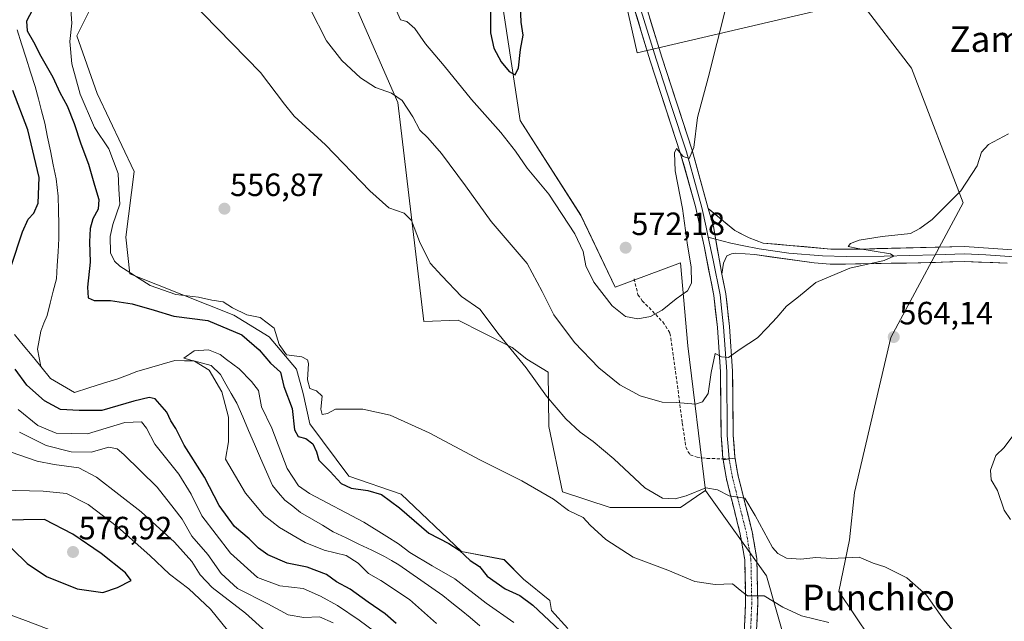
# Model space of a CAD drawing. Units: metres. Extents: x 621416 to 624878, y 4710986 to 4713360.
# Drawn here: x 623080 to 623387, y 4712651 to 4712839 of the extents above; entities that cross this region are included whole.
import ezdxf
from ezdxf.enums import TextEntityAlignment as Align

# ---------------------------------------------------------------- set-up
doc = ezdxf.new("R2010")
doc.units = ezdxf.units.M
doc.header["$MEASUREMENT"] = 0
doc.linetypes.add('TRAZO_Y_PUNTO', pattern=[1, 0.5, -0.25, 0, -0.25])
doc.linetypes.add('TRAZOSX2', pattern=[1.5, 1, -0.5])
for name, color, linetype, lineweight in [('Camino', 19, 'TRAZOSX2', 0), ('Camino Cxs', 19, 'Continuous', 0), ('Camino eje', 19, 'TRAZO_Y_PUNTO', 0), ('Carátula', 7, 'Continuous', 5), ('Corriente natural lineal', 142, 'Continuous', 13), ('Cultivos herbáceos CxS', 92, 'Continuous', 0), ('Cultivos leñosos CxS', 92, 'Continuous', 0), ('Curva de nivel maestra', 36, 'Continuous', 30), ('Curva de nivel normal', 36, 'Continuous', 0), ('Layer 0', 7, 'Continuous', 0), ('Matorral CxS', 135, 'Continuous', 0), ('Punto de cota en terreno', 7, 'Continuous', 0), ('Rótulo de punto de cota en terreno', 19, 'Continuous', 0), ('Senda', 19, 'TRAZOSX2', 0), ('Texto cartográfico', 19, 'Continuous', 0)]:
    doc.layers.add(name, color=color, linetype=linetype, lineweight=lineweight)
doc.styles.add('Arial', font='txt', dxfattribs={"height": 0.2})

# ---------------------------------------------------------------- blocks, each defined once
blk = doc.blocks.new('*U150')
at = {"layer": 'Matorral CxS', "color": 135, "linetype": 'Continuous', "lineweight": 0}
for points in [[(623229.6653, 4712850.1435, 575.3147), (623236.2217, 4712807.2377, 572.7056), (623255.0351, 4712777.7309, 571.7188), (623265.7119, 4712755.3461, 571.0725), (623286.0509, 4712762.9771, 570.2237), (623288.3593, 4712737.1371, 567.2979), (623293.8285, 4712692.1225, 559.434), (623292.7683, 4712691.4051, 559.1445), (623286.0635, 4712686.8687, 557.6354), (623264.1997, 4712686.8687, 556.4667), (623249.3639, 4712691.7505, 555.3254), (623245.0931, 4712711.9973, 558.6765), (623244.8787, 4712728.9641, 561.4397), (623238.2685, 4712733.0343, 560.5647), (623233.6929, 4712736.5953, 560.2224), (623232.4905, 4712737.2093, 560.0554), (623216.8997, 4712745.1713, 558.8219), (623206.2221, 4712744.6623, 557.6437), (623198.0879, 4712812.8339, 564.5696), (623184.9455, 4712842.8687, 567.4461)], [(623104.5303, 4712846.3117, 558.5645), (623098.1463, 4712833.5353, 558.2276), (623104.5299, 4712815.6497, 557.9642), (623116.0215, 4712791.3751, 556.9117), (623113.4679, 4712770.9341, 556.7167), (623114.7133, 4712759.4891, 554.4593), (623147.1031, 4712746.6483, 552.7156), (623158.0563, 4712739.9031, 554.3587), (623166.5419, 4712729.9235, 554.3014), (623168.6199, 4712722.3415, 552.7213), (623170.7407, 4712712.8537, 551.9692), (623182.8465, 4712696.5707, 551.0762), (623199.1173, 4712690.9745, 551.9404), (623217.9299, 4712673.1687, 550.1144), (623231.1499, 4712670.6249, 552.0504), (623237.2507, 4712664.5197, 551.7179), (623245.3865, 4712657.9069, 551.6953), (623245.8943, 4712654.8539, 551.1678), (623250.9795, 4712649.2581, 550.5644)]]:
    blk.add_polyline3d(points, dxfattribs=at)
blk = doc.blocks.new('*U162')
at = {"layer": 'Cultivos herbáceos CxS', "color": 92, "linetype": 'Continuous', "lineweight": 0}
for points in [[(623250.9795, 4712649.2581, 550.5644), (623245.8943, 4712654.8539, 551.1678), (623245.3865, 4712657.9069, 551.6953), (623237.2507, 4712664.5197, 551.7179), (623231.1499, 4712670.6249, 552.0504), (623217.9299, 4712673.1687, 550.1144), (623199.1173, 4712690.9745, 551.9404), (623182.8465, 4712696.5707, 551.0762), (623170.7407, 4712712.8537, 551.9692), (623168.6199, 4712722.3415, 552.7213), (623166.5419, 4712729.9235, 554.3014), (623158.0563, 4712739.9031, 554.3587), (623147.1031, 4712746.6483, 552.7156), (623114.7133, 4712759.4891, 554.4593), (623113.4679, 4712770.9341, 556.7167), (623116.0215, 4712791.3751, 556.9117), (623104.5299, 4712815.6497, 557.9642), (623098.1463, 4712833.5353, 558.2276), (623104.5303, 4712846.3117, 558.5645)], [(623184.9455, 4712842.8687, 567.4461), (623198.0879, 4712812.8339, 564.5696), (623206.2221, 4712744.6623, 557.6437), (623216.8997, 4712745.1713, 558.8219), (623232.4905, 4712737.2093, 560.0554), (623233.6929, 4712736.5953, 560.2224), (623238.2685, 4712733.0343, 560.5647), (623244.8787, 4712728.9641, 561.4397), (623245.0931, 4712711.9973, 558.6765), (623249.3639, 4712691.7505, 555.3254), (623264.1997, 4712686.8687, 556.4667), (623286.0635, 4712686.8687, 557.6354), (623292.7683, 4712691.4051, 559.1445), (623293.8285, 4712692.1225, 559.434), (623312.8477, 4712665.5587, 557.2836), (623319.2925, 4712643.0007, 553.0826)], [(623345.0731, 4712646.2231, 555.1998), (623335.4057, 4712660.7247, 558.3862), (623338.6285, 4712676.8377, 560.2305), (623340.2541, 4712691.5055, 561.8912), (623351.5197, 4712739.6775, 564.1481), (623374.0783, 4712781.5711, 564.6228), (623357.9659, 4712823.4645, 566.8023), (623341.8535, 4712844.4111, 568.1263), (623272.5679, 4712828.2985, 571.2711), (623261.5885, 4712876.9731, 572.1165)]]:
    blk.add_polyline3d(points, dxfattribs=at)
blk = doc.blocks.new('*U196')
at = {"layer": 'Curva de nivel normal', "color": 36, "linetype": 'Continuous', "lineweight": 0}
for points in [[(623190.86, 4712648.26, 555), (623186.1, 4712651.85, 555), (623179.37, 4712656.39, 555), (623174.03, 4712659.25, 555), (623168.62, 4712661.64, 555), (623161.41, 4712662.48, 555), (623154.47, 4712665.05, 555), (623145.98, 4712672.6, 555), (623137.06, 4712684.3, 555), (623133.77, 4712691, 555), (623129.92, 4712697.25, 555), (623122.48, 4712706.57, 555), (623119.91, 4712711.5, 555), (623118.31, 4712713.54, 555), (623113.16, 4712713.24, 555), (623101.51, 4712709.81, 555), (623091.8, 4712709.95, 555), (623086.01, 4712712.36, 555), (623079.97, 4712717.31, 555)], [(623096.34, 4712841.75, 555), (623096.66, 4712837.51, 555), (623095.97, 4712831.77, 555), (623096.68, 4712824.89, 555), (623099.24, 4712815.41, 555), (623103.71, 4712805.07, 555), (623108.1, 4712798.45, 555), (623111.03, 4712790.74, 555), (623111.24, 4712785.83, 555), (623111.53, 4712781.18, 555), (623109.4, 4712774.85, 555), (623108.59, 4712771.11, 555), (623108.7, 4712766.08, 555), (623109.92, 4712763.48, 555), (623111.62, 4712761.96, 555), (623121.04, 4712755.88, 555), (623129.02, 4712753.09, 555), (623136.06, 4712752.24, 555), (623140.24, 4712751.34, 555), (623143.78, 4712750.79, 555), (623146.64, 4712748.98, 555), (623151.14, 4712746.82, 555), (623155.26, 4712745.95, 555), (623159.66, 4712742.68, 555), (623161.17, 4712737.59, 555), (623163.48, 4712734.34, 555), (623168.19, 4712733.67, 555), (623170, 4712732.76, 555), (623170.32, 4712731.69, 555), (623170.03, 4712726.58, 555), (623170.72, 4712723.84, 555), (623172.81, 4712723.15, 555), (623174.5, 4712721.43, 555), (623174.12, 4712717.48, 555), (623174.6, 4712715.76, 555), (623176.23, 4712716.12, 555), (623178.7, 4712717.42, 555), (623187.22, 4712717.48, 555), (623195.74, 4712715.59, 555), (623207.89, 4712710.09, 555), (623223.83, 4712701.59, 555), (623236.67, 4712695.14, 555), (623246.51, 4712689.43, 555), (623251.26, 4712685.94, 555), (623255.81, 4712683.76, 555), (623257.98, 4712681.39, 555), (623262.8, 4712676.94, 555), (623271.39, 4712671.42, 555), (623282.16, 4712667.31, 555), (623290.49, 4712663.83, 555), (623296.82, 4712662.88, 555), (623302.23, 4712663.1, 555), (623305.12, 4712660.73, 555), (623306.9, 4712659.42, 555), (623312.14, 4712659.4, 555), (623317.94, 4712655.84, 555), (623323.74, 4712653.11, 555), (623332.28, 4712651.03, 555)]]:
    blk.add_polyline3d(points, dxfattribs=at)
blk = doc.blocks.new('*U206')
at = {"layer": 'Curva de nivel normal', "color": 36, "linetype": 'Continuous', "lineweight": 0}
for points in [[(623177.94, 4712650.96, 560), (623173.71, 4712652.82, 560), (623168.89, 4712652.61, 560), (623163.92, 4712653.48, 560), (623157.68, 4712656.84, 560), (623148.2, 4712661.62, 560), (623143.11, 4712666.27, 560), (623139, 4712672.2, 560), (623134, 4712677.95, 560), (623130.96, 4712683.21, 560), (623128.46, 4712686.47, 560), (623123.18, 4712693.14, 560), (623112.85, 4712703.36, 560), (623110.74, 4712705.07, 560), (623108.14, 4712705.62, 560), (623102.7, 4712704.09, 560), (623096.44, 4712704.12, 560), (623088.64, 4712706.1, 560), (623080.36, 4712710.29, 560)], [(623133.12, 4712845, 560), (623155.31, 4712822.15, 560), (623162.78, 4712812.29, 560), (623165.85, 4712808.53, 560), (623175.6, 4712799.61, 560), (623189.34, 4712785.35, 560), (623195.35, 4712780.1, 560), (623200.06, 4712778.36, 560), (623202.33, 4712776.08, 560), (623204.8, 4712769.54, 560), (623208.21, 4712762.83, 560), (623211.81, 4712758.89, 560), (623217.92, 4712752.48, 560), (623223.58, 4712748.58, 560), (623229.62, 4712740.53, 560), (623238.06, 4712730.33, 560), (623244.4, 4712721.45, 560), (623250.36, 4712714.38, 560), (623254.86, 4712710.24, 560), (623258.93, 4712707.43, 560), (623265.28, 4712702, 560), (623274.97, 4712692.99, 560), (623280.5, 4712689.8, 560), (623284.43, 4712689.56, 560), (623287.82, 4712690.45, 560), (623293.93, 4712692.93, 560), (623297.61, 4712692.3, 560), (623301.27, 4712690.43, 560), (623306.08, 4712689.71, 560), (623309.29, 4712684.4, 560), (623314.76, 4712674.37, 560), (623316.33, 4712672.49, 560), (623319.02, 4712671.11, 560), (623323.58, 4712670.79, 560), (623328.22, 4712671.25, 560), (623332.98, 4712671.01, 560), (623341.68, 4712671.38, 560), (623346, 4712669.56, 560), (623349.68, 4712668.38, 560), (623356.5, 4712664.96, 560), (623362.62, 4712659.54, 560), (623368.13, 4712651.8, 560), (623376.23, 4712641.98, 560)]]:
    blk.add_polyline3d(points, dxfattribs=at)
blk = doc.blocks.new('*U216')
at = {"layer": 'Curva de nivel normal', "color": 36, "linetype": 'Continuous', "lineweight": 0}
for points in [[(623197.66, 4712841.38, 570), (623198.89, 4712838.52, 570), (623200.88, 4712837.98, 570), (623203.36, 4712835.81, 570), (623206.68, 4712831.03, 570), (623212.52, 4712824.22, 570), (623221.04, 4712813.8, 570), (623230.17, 4712803.53, 570), (623234.73, 4712797.74, 570), (623238.37, 4712792.43, 570), (623245.09, 4712784.3, 570), (623253.2, 4712771.93, 570), (623255.78, 4712766.52, 570), (623256.66, 4712762.02, 570), (623259.13, 4712756.93, 570), (623264.78, 4712749.57, 570), (623269, 4712746.26, 570), (623272.85, 4712745.55, 570), (623276.73, 4712746.27, 570), (623280.42, 4712748.27, 570), (623284.72, 4712751.76, 570), (623288.28, 4712754.25, 570), (623289.46, 4712756.6, 570), (623289.39, 4712761.73, 570), (623288.23, 4712768.41, 570), (623286.67, 4712779.9, 570), (623284.43, 4712791.53, 570), (623284.23, 4712797.16, 570), (623284.83, 4712798.55, 570), (623286.94, 4712795.98, 570), (623288.77, 4712795.45, 570), (623290.25, 4712798.81, 570), (623291.32, 4712808.12, 570), (623294.7, 4712820.51, 570), (623300.11, 4712841.88, 570)], [(623072.06, 4712655.4, 570), (623083.02, 4712651.36, 570), (623095.81, 4712646.48, 570), (623105.33, 4712644.36, 570), (623115.2, 4712643.66, 570), (623126.59, 4712641.96, 570), (623137, 4712640.51, 570), (623144.63, 4712638.29, 570), (623150.06, 4712634.57, 570), (623152.44, 4712633.43, 570), (623154.47, 4712634.03, 570), (623154.98, 4712636.04, 570), (623153.05, 4712639.68, 570), (623146.87, 4712646.5, 570), (623139.82, 4712655.22, 570), (623133, 4712661.56, 570), (623127.04, 4712666.08, 570), (623120.92, 4712671.93, 570), (623110.87, 4712680.88, 570), (623101.76, 4712687.74, 570), (623094.96, 4712691.17, 570), (623087.67, 4712691.98, 570), (623074.91, 4712692.26, 570)]]:
    blk.add_polyline3d(points, dxfattribs=at)
blk = doc.blocks.new('*U218')
at = {"layer": 'Curva de nivel normal', "color": 36, "linetype": 'Continuous', "lineweight": 0}
for points in [[(623170.8, 4712841.97, 565), (623175.94, 4712832.02, 565), (623180.7, 4712825.85, 565), (623186.47, 4712820.46, 565), (623191.16, 4712817.48, 565), (623196.15, 4712815.74, 565), (623199.4, 4712813.4, 565), (623202.72, 4712808.37, 565), (623204.94, 4712804.2, 565), (623207.44, 4712801.82, 565), (623211.69, 4712796.92, 565), (623219.16, 4712786.89, 565), (623227.17, 4712775.85, 565), (623238.36, 4712762.7, 565), (623243, 4712754.02, 565), (623246.7, 4712746.74, 565), (623253.05, 4712738.13, 565), (623260.62, 4712730.32, 565), (623267.23, 4712725, 565), (623273.48, 4712721.62, 565), (623280.38, 4712719.63, 565), (623284.82, 4712719.54, 565), (623290.8, 4712719.02, 565), (623292.97, 4712719.69, 565), (623294.74, 4712722.27, 565), (623295.64, 4712728.82, 565), (623296.92, 4712734.75, 565), (623298.82, 4712733.74, 565), (623301.02, 4712733.53, 565), (623304.61, 4712736.05, 565), (623310.02, 4712739.66, 565), (623313.06, 4712742.76, 565), (623316.11, 4712745.99, 565), (623319.06, 4712749.52, 565), (623322.82, 4712752.35, 565), (623328.15, 4712756.86, 565), (623338.82, 4712761.3, 565), (623349.49, 4712763.68, 565), (623352.44, 4712765.08, 565), (623351.46, 4712765.77, 565), (623341.24, 4712767.4, 565), (623338.25, 4712768, 565), (623339.02, 4712768.94, 565), (623341.72, 4712770.04, 565), (623348.82, 4712771.13, 565), (623357.62, 4712772.07, 565), (623360.6, 4712773.66, 565), (623364.38, 4712776.43, 565), (623373.37, 4712785.32, 565), (623378.37, 4712793.17, 565), (623379.81, 4712797.4, 565), (623381.98, 4712799.73, 565), (623388.19, 4712803.1, 565)], [(623157.04, 4712648.28, 565), (623150.66, 4712654.01, 565), (623140.33, 4712662, 565), (623136.53, 4712665.87, 565), (623134, 4712670.05, 565), (623128.64, 4712676.11, 565), (623118.23, 4712685.51, 565), (623104.33, 4712696.27, 565), (623098.84, 4712699.23, 565), (623091.17, 4712700.2, 565), (623085.84, 4712701.26, 565), (623077.73, 4712704.1, 565)]]:
    blk.add_polyline3d(points, dxfattribs=at)
blk = doc.blocks.new('*U230')
at = {"layer": 'Curva de nivel normal', "color": 36, "linetype": 'Continuous', "lineweight": 0}
blk.add_polyline3d([(623210.14, 4712650.77, 545), (623201.73, 4712658.22, 545), (623192.83, 4712664.19, 545), (623188.96, 4712666.28, 545), (623185.74, 4712669.54, 545), (623182.01, 4712671.89, 545), (623175.21, 4712673.56, 545), (623169.24, 4712675.93, 545), (623161.22, 4712680.58, 545), (623156.45, 4712684.39, 545), (623150.72, 4712691.35, 545), (623144.44, 4712701.85, 545), (623145.36, 4712707.23, 545), (623145.4, 4712714.98, 545), (623143.29, 4712722.82, 545), (623139.4, 4712729.56, 545), (623134.77, 4712732.39, 545), (623131.47, 4712733.33, 545), (623134.72, 4712735.53, 545), (623139.15, 4712735.86, 545), (623142.76, 4712734.44, 545), (623144.77, 4712732.88, 545), (623148.72, 4712730.02, 545), (623152.54, 4712726.03, 545), (623154.7, 4712723.26, 545), (623155.7, 4712718.17, 545), (623158.88, 4712711.51, 545), (623163.67, 4712699.02, 545), (623167.15, 4712693.6, 545), (623170.61, 4712691.16, 545), (623187.52, 4712682.31, 545), (623194.66, 4712677.87, 545), (623198.29, 4712675.56, 545), (623201.85, 4712672.85, 545), (623208.76, 4712668.71, 545), (623215.88, 4712664.64, 545), (623225.62, 4712657.14, 545), (623234.16, 4712651.11, 545)], dxfattribs=at)
blk = doc.blocks.new('*U240')
at = {"layer": 'Curva de nivel maestra', "color": 36, "linetype": 'Continuous', "lineweight": 30}
blk.add_polyline3d([(623226.92, 4712840.93, 575), (623226.97, 4712834.5, 575), (623227.99, 4712829.73, 575), (623230.22, 4712825.46, 575), (623232.72, 4712822.46, 575), (623234.64, 4712821.44, 575), (623235.62, 4712823.6, 575), (623236.32, 4712829.32, 575), (623237.12, 4712833.74, 575), (623236.46, 4712837.78, 575), (623236.33, 4712843.08, 575)], dxfattribs=at)
blk = doc.blocks.new('*U243')
at = {"layer": 'Curva de nivel maestra', "color": 36, "linetype": 'Continuous', "lineweight": 30}
for points in [[(623197.63, 4712650.81, 550), (623194.16, 4712653.75, 550), (623188.86, 4712657.36, 550), (623183.25, 4712661.48, 550), (623179.05, 4712663.76, 550), (623175.94, 4712666.04, 550), (623169.91, 4712668.28, 550), (623163.68, 4712669.49, 550), (623157.68, 4712672.17, 550), (623154.74, 4712674.21, 550), (623151.78, 4712677.13, 550), (623147.25, 4712680.93, 550), (623142.44, 4712687.45, 550), (623137.96, 4712696.3, 550), (623131.61, 4712706.26, 550), (623128.96, 4712711.45, 550), (623127.49, 4712713.85, 550), (623126.2, 4712716.53, 550), (623122.53, 4712720.65, 550), (623120.74, 4712721.02, 550), (623115.89, 4712719.93, 550), (623105.99, 4712717.01, 550), (623098.88, 4712717.03, 550), (623093.12, 4712717.32, 550), (623088.15, 4712719.98, 550), (623082.6, 4712724.94, 550), (623079.04, 4712729.87, 550)], [(623077.8, 4712761.92, 550), (623081.27, 4712772.62, 550), (623083, 4712776.55, 550), (623084.78, 4712778.38, 550), (623086.13, 4712781.5, 550), (623086.47, 4712789.47, 550), (623082.99, 4712804.33, 550), (623078.32, 4712816.58, 550)], [(623084.39, 4712841.62, 550), (623082.57, 4712838.08, 550), (623082.7, 4712835.13, 550), (623084.75, 4712831.75, 550), (623087.02, 4712827.24, 550), (623090.69, 4712820.75, 550), (623092.91, 4712815.91, 550), (623095.13, 4712811.8, 550), (623097.41, 4712806.33, 550), (623099.46, 4712799.95, 550), (623101.82, 4712793.64, 550), (623103.66, 4712787.13, 550), (623105.05, 4712782.66, 550), (623104.83, 4712779.7, 550), (623103.13, 4712776.61, 550), (623102.29, 4712773.62, 550), (623102.1, 4712769.48, 550), (623102.3, 4712763.12, 550), (623101.49, 4712755.38, 550), (623101.74, 4712752.1, 550), (623103.58, 4712751.22, 550), (623108.7, 4712751.23, 550), (623115.42, 4712750.16, 550), (623122.28, 4712748.22, 550), (623128.33, 4712746.4, 550), (623138.92, 4712745.02, 550), (623149.56, 4712740.55, 550), (623154.94, 4712735.85, 550), (623158.44, 4712731.74, 550), (623161.58, 4712728.94, 550), (623162.61, 4712724.44, 550), (623165.23, 4712717.68, 550), (623165.96, 4712711.02, 550), (623167.09, 4712708.97, 550), (623169.42, 4712708.28, 550), (623171.62, 4712706.64, 550), (623172.78, 4712704.14, 550), (623173.52, 4712701.54, 550), (623177.02, 4712698.04, 550), (623180.44, 4712694.28, 550), (623183.53, 4712692.82, 550), (623188.75, 4712692.16, 550), (623193.03, 4712690.87, 550), (623198.66, 4712686.7, 550), (623207.7, 4712678.91, 550), (623213.93, 4712675.61, 550), (623217.23, 4712673.58, 550), (623220.66, 4712670.35, 550), (623223.53, 4712668.54, 550), (623225.86, 4712665.52, 550), (623231.53, 4712661.54, 550), (623236.11, 4712659.47, 550), (623240.1, 4712656.47, 550), (623248.58, 4712648.46, 550)]]:
    blk.add_polyline3d(points, dxfattribs=at)
blk = doc.blocks.new('5PATER')
at = {"layer": 'Carátula', "linetype": 'Continuous', "lineweight": 5}
h = blk.add_hatch(color=250, dxfattribs=at)
edge = h.paths.add_edge_path()
edge.add_ellipse((0, 0.01), major_axis=(-1.33, -1.34), ratio=0.999422, start_angle=0, end_angle=360)

msp = doc.modelspace()

# ---------------------------------------------------------------- linework, layer by layer
at = {"layer": 'Camino', "color": 19, "linetype": 'TRAZOSX2', "lineweight": 0}
for points in [[(623252.11, 4712624.86), (623251.3, 4712626.21), (623252.19, 4712626.74), (623254.71, 4712627.09), (623256.99, 4712626.47), (623265.58, 4712621.92), (623268.71, 4712620.82), (623272.67, 4712620.16), (623280.71, 4712619.51), (623288.11, 4712619.63), (623296.39, 4712620.42), (623300.42, 4712622.68), (623301.86, 4712624.14), (623303.29, 4712627.64), (623304.42, 4712632.45), (623305.91, 4712647.37), (623306.35, 4712657), (623306.07, 4712670.6), (623304.7, 4712678.53), (623300.38, 4712695.77), (623299.33, 4712701.67)], [(623303.06, 4712702.19), (623304.06, 4712696.56), (623308.38, 4712679.31), (623309.83, 4712670.96), (623310.12, 4712656.95), (623309.66, 4712647.1), (623308.14, 4712631.83), (623306.89, 4712626.49), (623305.06, 4712622.03), (623302.8, 4712619.74), (623299.78, 4712617.81), (623297.36, 4712616.73), (623288.32, 4712615.87), (623280.59, 4712615.74)]]:
    msp.add_lwpolyline(points, dxfattribs=at)
at = {"layer": 'Camino Cxs', "color": 19, "linetype": 'Continuous', "lineweight": 0}
msp.add_lwpolyline([(623303.06, 4712702.19), (623301.19, 4712701.95), (623299.33, 4712701.67)], dxfattribs=at)
msp.add_polyline3d([(623305.91, 4712647.37, 553.06), (623306.13, 4712652.19, 553.73), (623306.35, 4712657, 554.51), (623306.26, 4712661.53, 555.12), (623306.16, 4712666.07, 555.79), (623306.07, 4712670.6, 556.58), (623305.39, 4712674.57, 557.12), (623304.7, 4712678.53, 557.6), (623303.62, 4712682.84, 558.41), (623302.54, 4712687.15, 559.3), (623301.46, 4712691.46, 560.11), (623300.38, 4712695.77, 560.71), (623299.85, 4712698.72, 561.16), (623299.33, 4712701.67, 561.58), (623299.33, 4712701.67, 561.58), (623301.19, 4712701.95, 561.61), (623303.06, 4712702.19, 562.03), (623303.56, 4712699.37, 561.73), (623304.06, 4712696.56, 561.23), (623305.14, 4712692.25, 560.25), (623306.22, 4712687.94, 559.44), (623307.3, 4712683.62, 559.2), (623308.38, 4712679.31, 558.75), (623309.11, 4712675.14, 558.11), (623309.83, 4712670.96, 557.1), (623309.93, 4712666.29, 555.85), (623310.02, 4712661.62, 555.02), (623310.12, 4712656.95, 554.34), (623309.89, 4712652.03, 553.64), (623309.66, 4712647.1, 552.97)], dxfattribs=at)
at = {"layer": 'Camino eje', "color": 19, "linetype": 'TRAZO_Y_PUNTO', "lineweight": 0}
msp.add_lwpolyline([(623307.83, 4712647.24), (623308.05, 4712652.05), (623308.28, 4712656.98), (623308, 4712670.78), (623307.27, 4712674.96), (623306.59, 4712678.92), (623302.27, 4712696.17), (623301.74, 4712699.12), (623301.19, 4712701.95)], dxfattribs=at)
at = {"layer": 'Corriente natural lineal', "color": 142, "linetype": 'Continuous', "lineweight": 13}
for points in [[(623079.58, 4712835.45, 548.73), (623080.99, 4712831.04, 548.46), (623082.4, 4712826.64, 548.2), (623083.81, 4712822.23, 548.05), (623085.22, 4712817.82, 547.88), (623086.22, 4712814.01, 547.6), (623087.23, 4712810.19, 547.48), (623088.23, 4712806.38, 547.52), (623089.1, 4712802.06, 547.61), (623089.98, 4712797.75, 547.59), (623090.85, 4712793.43, 547.43), (623091.72, 4712789.11, 547.25), (623092.06, 4712786.39, 547.19), (623092.4, 4712783.67, 547.11), (623092.47, 4712779.29, 547.08), (623092.54, 4712774.91, 547.03), (623092.61, 4712770.53, 546.93), (623092.35, 4712766.34, 546.87), (623092.1, 4712762.15, 546.82), (623091.84, 4712757.96, 546.72), (623090.86, 4712754.18, 546.57), (623089.89, 4712750.4, 546.53), (623088.91, 4712746.62, 546.5), (623087.93, 4712744.17, 546.49), (623086.95, 4712741.72, 546.45), (623086.46, 4712738.94, 546.38), (623085.97, 4712736.15, 546.39), (623086.5, 4712733.44, 546.36), (623087.03, 4712730.72, 546.56)], [(623078.78, 4712740.69, 546.9), (623081.53, 4712737.36, 546.47), (623084.28, 4712734.04, 546.54), (623087.03, 4712730.72, 546.56)], [(623087.03, 4712730.72, 546.56), (623090.01, 4712726.97, 546.75), (623093.72, 4712724.79, 546.56), (623097.42, 4712722.61, 546.54), (623101.94, 4712724.05, 545.65), (623106.46, 4712725.48, 545.44), (623110.98, 4712726.92, 545.65), (623113.93, 4712728.04, 545.41), (623116.88, 4712729.16, 545.17), (623120.82, 4712730.29, 545.14), (623124.76, 4712731.43, 545.13), (623128.7, 4712732.56, 545.05), (623131.68, 4712732.51, 544.98), (623134.65, 4712732.46, 544.82), (623137.34, 4712731.73, 544.77), (623140.02, 4712730.99, 544.69), (623142.89, 4712728.22, 544.67), (623144.58, 4712725.26, 544.66), (623146.26, 4712722.3, 544.59), (623147.95, 4712719.34, 544.52), (623149.81, 4712715.06, 544.3), (623151.66, 4712710.79, 544.01), (623153.52, 4712706.51, 543.94), (623155.37, 4712702.23, 543.7), (623157.23, 4712697.96, 543.53), (623159.08, 4712693.68, 543.5), (623160.99, 4712691.42, 543.39), (623162.9, 4712689.16, 543.45), (623165.37, 4712687.23, 543.61), (623167.83, 4712685.3, 543.54), (623171.22, 4712683.31, 543.21), (623174.62, 4712681.32, 543.24), (623178.01, 4712679.33, 543.08), (623182, 4712677.4, 543.19), (623185.98, 4712675.47, 543.25), (623189.97, 4712673.54, 543.02), (623193.95, 4712671.61, 543.12), (623196.16, 4712670.33, 543.03), (623198.37, 4712669.05, 542.91), (623201.81, 4712666.66, 542.7), (623205.24, 4712664.27, 542.53), (623208.68, 4712661.88, 542.38), (623212.11, 4712659.49, 542.25), (623214.95, 4712657.2, 542.29), (623217.8, 4712654.91, 542.17), (623220.64, 4712652.62, 542.09), (623223.67, 4712650.04, 542.14)]]:
    msp.add_polyline3d(points, dxfattribs=at)
at = {"layer": 'Cultivos herbáceos CxS', "color": 92, "linetype": 'Continuous', "lineweight": 0}
for points in [[(623293.83, 4712692.12, 559.43), (623312.85, 4712665.56, 557.28), (623319.29, 4712643, 553.08), (623319.29, 4712628.5, 551.21), (623338.63, 4712622.05, 552.09), (623353.13, 4712610.78, 552.81), (623369.24, 4712567.27, 551.78), (623383.74, 4712580.16, 557.12), (623377.3, 4712610.77, 556.39), (623362.8, 4712636.56, 557), (623345.07, 4712646.22, 555.2), (623335.41, 4712660.72, 558.39), (623338.63, 4712676.84, 560.23), (623340.25, 4712691.51, 561.89), (623351.52, 4712739.68, 564.15), (623374.08, 4712781.57, 564.62), (623357.97, 4712823.46, 566.8), (623341.85, 4712844.41, 568.13), (623272.57, 4712828.3, 571.27), (623261.59, 4712876.97, 572.12)], [(623104.53, 4712846.31, 558.56), (623098.15, 4712833.54, 558.23), (623104.53, 4712815.65, 557.96), (623116.02, 4712791.38, 556.91), (623113.47, 4712770.93, 556.72), (623114.71, 4712759.49, 554.46), (623147.1, 4712746.65, 552.72), (623158.06, 4712739.9, 554.36), (623166.54, 4712729.92, 554.3), (623168.62, 4712722.34, 552.72), (623170.74, 4712712.85, 551.97), (623182.85, 4712696.57, 551.08), (623199.12, 4712690.97, 551.94), (623217.93, 4712673.17, 550.11), (623231.15, 4712670.62, 552.05), (623237.25, 4712664.52, 551.72), (623245.39, 4712657.91, 551.7), (623245.89, 4712654.85, 551.17), (623250.98, 4712649.26, 550.56)], [(623293.83, 4712692.12, 559.43), (623292.77, 4712691.41, 559.14), (623286.06, 4712686.87, 557.64), (623264.2, 4712686.87, 556.47), (623249.36, 4712691.75, 555.33), (623245.09, 4712712, 558.68), (623244.88, 4712728.96, 561.44), (623238.27, 4712733.03, 560.56), (623233.69, 4712736.6, 560.22), (623232.49, 4712737.21, 560.06), (623216.9, 4712745.17, 558.82), (623206.22, 4712744.66, 557.64), (623198.09, 4712812.83, 564.57), (623184.95, 4712842.87, 567.45)]]:
    msp.add_polyline3d(points, dxfattribs=at)
at = {"layer": 'Cultivos leñosos CxS', "color": 92, "linetype": 'Continuous', "lineweight": 0}
for points in [[(623220.46, 4712972.94, 578.34), (623228.39, 4712915.3, 576.49), (623229.67, 4712850.14, 575.31), (623236.22, 4712807.24, 572.71), (623255.04, 4712777.73, 571.72), (623265.71, 4712755.35, 571.07), (623286.05, 4712762.98, 570.22), (623288.36, 4712737.14, 567.3), (623293.83, 4712692.12, 559.43)], [(623261.59, 4712876.97, 572.12), (623272.57, 4712828.3, 571.27), (623341.85, 4712844.41, 568.13), (623357.97, 4712823.46, 566.8), (623374.08, 4712781.57, 564.62), (623351.52, 4712739.68, 564.15), (623340.25, 4712691.51, 561.89), (623338.63, 4712676.84, 560.23), (623335.41, 4712660.72, 558.39), (623345.07, 4712646.22, 555.2)], [(623293.83, 4712692.12, 559.43), (623312.85, 4712665.56, 557.28), (623319.29, 4712643, 553.08), (623319.29, 4712628.5, 551.21), (623338.63, 4712622.05, 552.09), (623353.13, 4712610.78, 552.81), (623369.24, 4712567.27, 551.78), (623383.74, 4712580.16, 557.12), (623377.3, 4712610.77, 556.39), (623362.8, 4712636.56, 557), (623345.07, 4712646.22, 555.2), (623335.41, 4712660.72, 558.39), (623338.63, 4712676.84, 560.23), (623340.25, 4712691.51, 561.89), (623351.52, 4712739.68, 564.15), (623374.08, 4712781.57, 564.62), (623357.97, 4712823.46, 566.8), (623341.85, 4712844.41, 568.13), (623272.57, 4712828.3, 571.27), (623261.59, 4712876.97, 572.12)], [(623319.29, 4712643, 553.08), (623312.85, 4712665.56, 557.28), (623293.83, 4712692.12, 559.43), (623288.36, 4712737.14, 567.3), (623286.05, 4712762.98, 570.22), (623265.71, 4712755.35, 571.07), (623255.04, 4712777.73, 571.72), (623236.22, 4712807.24, 572.71), (623229.67, 4712850.14, 575.31)]]:
    msp.add_polyline3d(points, dxfattribs=at)
at = {"layer": 'Curva de nivel maestra', "color": 36, "linetype": 'Continuous', "lineweight": 30}
msp.add_polyline3d([(623106.31, 4712660.42, 575), (623110.88, 4712662, 575), (623115.08, 4712664.1, 575), (623113.29, 4712666.57, 575), (623105.77, 4712672.59, 575), (623096.91, 4712678.59, 575), (623088.14, 4712683.15, 575), (623075.07, 4712682.9, 575), (623071.97, 4712681.88, 575), (623073.37, 4712678.47, 575), (623082.76, 4712669.41, 575), (623088.71, 4712665.37, 575), (623098.28, 4712661.6, 575), (623106.31, 4712660.42, 575)], dxfattribs=at)
at = {"layer": 'Curva de nivel normal', "color": 36, "linetype": 'Continuous', "lineweight": 0}
msp.add_polyline3d([(623389.52, 4712709.18, 565), (623386.79, 4712705.48, 565), (623384.22, 4712703.01, 565), (623382.56, 4712698.44, 565), (623382.74, 4712695.42, 565), (623384.74, 4712692.16, 565), (623386.82, 4712686, 565), (623388.82, 4712683.09, 565)], dxfattribs=at)
at = {"layer": 'Layer 0', "linetype": 'Continuous', "lineweight": 0}
for points in [[(623299.27, 4712701.99), (623298.72, 4712709.21), (623298.52, 4712729.08), (623297.55, 4712742.85), (623296.48, 4712752.76), (623293.41, 4712768.16), (623290.75, 4712780.43), (623286.13, 4712796.91), (623276.67, 4712825.79), (623270.49, 4712845.92), (623257.98, 4712896.83), (623243.59, 4712970.85), (623234.34, 4713005.18), (623222.49, 4713040.21), (623218.63, 4713049.88)], [(623219.74, 4713052.31), (623225.52, 4713036.88), (623231.11, 4713022.23), (623236.15, 4713005.7), (623245.43, 4712971.28), (623259.82, 4712897.24), (623272.31, 4712846.42), (623278.47, 4712826.36), (623283.2, 4712811.92), (623287.93, 4712797.46), (623290.24, 4712789.22), (623292.73, 4712780.14), (623294.06, 4712774), (623294.71, 4712770.96)], [(623294.71, 4712779.84), (623289.73, 4712798), (623280.26, 4712826.93), (623274.12, 4712846.92), (623261.66, 4712897.64), (623247.26, 4712971.7), (623237.96, 4713006.22), (623233.59, 4713022.37), (623226.2, 4713041.07), (623222.49, 4713050.35)], [(623294.71, 4712779.84), (623296.3, 4712774.25), (623298.98, 4712759.46)], [(623294.71, 4712779.84), (623296.3, 4712774.25), (623298.98, 4712759.46)], [(623294.71, 4712779.84), (623302.95, 4712772.98), (623307.4, 4712770.68), (623311.86, 4712769.1), (623332.87, 4712767.25), (623342.63, 4712767.25), (623374.48, 4712768.07), (623392.36, 4712766.79), (623426.66, 4712760.95), (623458.42, 4712753.97), (623486.15, 4712747.34)], [(623294.71, 4712770.96), (623296.24, 4712763.81), (623298.39, 4712753.05), (623298.94, 4712747.97), (623299.47, 4712743.02), (623300.45, 4712729.16), (623300.65, 4712709.29), (623300.91, 4712705.84), (623301.19, 4712701.95)], [(623294.71, 4712770.96), (623297.01, 4712770.33)], [(623297.01, 4712770.33), (623301.72, 4712769.04), (623305.29, 4712768.31), (623310.56, 4712767.3), (623319.78, 4712766.01), (623330.28, 4712765.09), (623337.66, 4712764.89), (623349.51, 4712765.06), (623365.43, 4712765.47), (623374.47, 4712765.71), (623381.1, 4712765.48), (623390.04, 4712764.84), (623392.83, 4712764.49)], [(623387.71, 4712762.89), (623374.46, 4712763.34), (623356.38, 4712762.87), (623332.68, 4712762.52), (623327.69, 4712762.92), (623309.25, 4712765.5), (623303.18, 4712765.93), (623301.94, 4712765.77), (623300.49, 4712765.09), (623299.51, 4712762.88), (623298.98, 4712759.46)], [(623298.98, 4712759.46), (623300.2, 4712753.33), (623301.3, 4712743.18), (623302.28, 4712729.23), (623302.48, 4712709.37), (623303.01, 4712702.46), (623303.06, 4712702.19)], [(623299.33, 4712701.67), (623299.27, 4712701.99)], [(623303.06, 4712702.19), (623301.19, 4712701.95), (623299.33, 4712701.67)]]:
    msp.add_lwpolyline(points, dxfattribs=at)
for points in [[(623276.58, 4712838.92, 571.64), (623277.8, 4712834.93, 571.49), (623279.03, 4712830.93, 571.27), (623280.26, 4712826.93, 571.19), (623281.61, 4712822.8, 571.28), (623282.97, 4712818.66, 571.07), (623284.32, 4712814.53, 570.81), (623285.67, 4712810.4, 570.66), (623287.02, 4712806.27, 570.51), (623288.38, 4712802.13, 570.14), (623289.73, 4712798, 569.78), (623290.98, 4712793.46, 569.6), (623292.22, 4712788.92, 569.33), (623293.47, 4712784.38, 568.73), (623294.71, 4712779.84, 568.28), (623295.51, 4712777.04, 568.12), (623296.3, 4712774.25, 568.04), (623296.97, 4712770.55, 567.8), (623297.64, 4712766.85, 567.49), (623298.31, 4712763.16, 567.1), (623298.98, 4712759.46, 566.73), (623299.59, 4712756.4, 566.43), (623300.2, 4712753.33, 566.15), (623300.57, 4712749.95, 565.91), (623300.93, 4712746.56, 565.68), (623301.3, 4712743.18, 565.45), (623301.63, 4712738.53, 565.21), (623301.95, 4712733.88, 564.88), (623302.28, 4712729.23, 564.5), (623302.33, 4712724.27, 564.03), (623302.38, 4712719.3, 563.53), (623302.43, 4712714.34, 562.95), (623302.48, 4712709.37, 562.45), (623302.75, 4712705.92, 562.28), (623303.01, 4712702.46, 562.06), (623303.06, 4712702.19, 562.03), (623301.19, 4712701.95, 561.61), (623299.33, 4712701.67, 561.58), (623299.27, 4712701.99, 561.62), (623299, 4712705.6, 561.94), (623298.72, 4712709.21, 562.15), (623298.67, 4712714.18, 562.71), (623298.62, 4712719.15, 563.25), (623298.57, 4712724.11, 563.74), (623298.52, 4712729.08, 564.2), (623298.2, 4712733.67, 564.59), (623297.87, 4712738.26, 564.95), (623297.55, 4712742.85, 565.36), (623297.02, 4712747.81, 565.82), (623296.48, 4712752.76, 566.41), (623295.71, 4712756.61, 566.98), (623294.95, 4712760.46, 567.21), (623294.18, 4712764.31, 567.29), (623293.41, 4712768.16, 567.4), (623292.52, 4712772.25, 567.63), (623291.64, 4712776.34, 568.11), (623290.75, 4712780.43, 568.91), (623289.6, 4712784.55, 569.1), (623288.44, 4712788.67, 569.07), (623287.29, 4712792.79, 569.3), (623286.13, 4712796.91, 569.94), (623284.78, 4712801.04, 570.29), (623283.43, 4712805.16, 570.32), (623282.08, 4712809.29, 570.41), (623280.72, 4712813.41, 570.91), (623279.37, 4712817.54, 571.25), (623278.02, 4712821.66, 571.17), (623276.67, 4712825.79, 571.13), (623275.43, 4712829.82, 571.46), (623274.2, 4712833.84, 571.5), (623272.96, 4712837.87, 571.36), (623271.73, 4712841.89, 571.43)], [(623387.71, 4712762.89, 564.14), (623383.29, 4712763.04, 564.16), (623378.88, 4712763.19, 564.21), (623374.46, 4712763.34, 564.29), (623369.94, 4712763.22, 564.39), (623365.42, 4712763.11, 564.51), (623360.9, 4712762.99, 564.66), (623356.38, 4712762.87, 564.78), (623351.64, 4712762.8, 564.89), (623346.9, 4712762.73, 564.94), (623342.16, 4712762.66, 565.02), (623337.42, 4712762.59, 565.12), (623332.68, 4712762.52, 565.23), (623330.19, 4712762.72, 565.31), (623327.69, 4712762.92, 565.38), (623323.08, 4712763.57, 565.57), (623318.47, 4712764.21, 565.74), (623313.86, 4712764.86, 566.03), (623309.25, 4712765.5, 566.36), (623306.22, 4712765.72, 566.57), (623303.18, 4712765.93, 566.86), (623301.94, 4712765.77, 566.96), (623300.49, 4712765.09, 567.03), (623299.51, 4712762.88, 566.93), (623298.98, 4712759.46, 566.73), (623298.31, 4712763.16, 567.1), (623297.64, 4712766.85, 567.49), (623296.97, 4712770.55, 567.8), (623296.3, 4712774.25, 568.04), (623295.51, 4712777.04, 568.12), (623294.71, 4712779.84, 568.28), (623297.46, 4712777.55, 567.96), (623300.2, 4712775.27, 567.44), (623302.95, 4712772.98, 566.95), (623305.18, 4712771.83, 566.78), (623307.4, 4712770.68, 566.67), (623311.86, 4712769.1, 566.33), (623316.06, 4712768.73, 565.86), (623320.26, 4712768.36, 565.49), (623324.47, 4712767.99, 565.27), (623328.67, 4712767.62, 565.12), (623332.87, 4712767.25, 565), (623337.75, 4712767.25, 564.87), (623342.63, 4712767.25, 564.75), (623347.18, 4712767.37, 564.66), (623351.73, 4712767.48, 564.56), (623356.28, 4712767.6, 564.52), (623360.83, 4712767.72, 564.49), (623365.38, 4712767.84, 564.42), (623369.93, 4712767.95, 564.31), (623374.48, 4712768.07, 564.2), (623378.95, 4712767.75, 564.05), (623383.42, 4712767.43, 564.02), (623387.89, 4712767.11, 564.04)]]:
    msp.add_polyline3d(points, dxfattribs=at)
at = {"layer": 'Matorral CxS', "color": 135, "linetype": 'Continuous', "lineweight": 0}
for points in [[(623220.46, 4712972.94, 578.34), (623228.39, 4712915.3, 576.49), (623229.67, 4712850.14, 575.31), (623236.22, 4712807.24, 572.71), (623255.04, 4712777.73, 571.72), (623265.71, 4712755.35, 571.07), (623286.05, 4712762.98, 570.22), (623288.36, 4712737.14, 567.3), (623293.83, 4712692.12, 559.43)], [(623104.53, 4712846.31, 558.56), (623098.15, 4712833.54, 558.23), (623104.53, 4712815.65, 557.96), (623116.02, 4712791.38, 556.91), (623113.47, 4712770.93, 556.72), (623114.71, 4712759.49, 554.46), (623147.1, 4712746.65, 552.72), (623158.06, 4712739.9, 554.36), (623166.54, 4712729.92, 554.3), (623168.62, 4712722.34, 552.72), (623170.74, 4712712.85, 551.97), (623182.85, 4712696.57, 551.08), (623199.12, 4712690.97, 551.94), (623217.93, 4712673.17, 550.11), (623231.15, 4712670.62, 552.05), (623237.25, 4712664.52, 551.72), (623245.39, 4712657.91, 551.7), (623245.89, 4712654.85, 551.17), (623250.98, 4712649.26, 550.56)], [(623293.83, 4712692.12, 559.43), (623292.77, 4712691.41, 559.14), (623286.06, 4712686.87, 557.64), (623264.2, 4712686.87, 556.47), (623249.36, 4712691.75, 555.33), (623245.09, 4712712, 558.68), (623244.88, 4712728.96, 561.44), (623238.27, 4712733.03, 560.56), (623233.69, 4712736.6, 560.22), (623232.49, 4712737.21, 560.06), (623216.9, 4712745.17, 558.82), (623206.22, 4712744.66, 557.64), (623198.09, 4712812.83, 564.57), (623184.95, 4712842.87, 567.45)]]:
    msp.add_polyline3d(points, dxfattribs=at)
at = {"layer": 'Senda', "color": 19, "linetype": 'TRAZOSX2', "lineweight": 0}
for points in [[(623271.65, 4712758.01), (623272.82, 4712753.04), (623274.19, 4712751.17), (623280.57, 4712744.58), (623282.81, 4712741.09), (623284.94, 4712726.28), (623286.61, 4712713.16), (623287.77, 4712705.7), (623288.34, 4712704.25), (623289.09, 4712703.28), (623291.23, 4712702.47), (623294.34, 4712702.09), (623299.27, 4712701.99)], [(623299.27, 4712701.99), (623301.19, 4712701.95)]]:
    msp.add_lwpolyline(points, dxfattribs=at)

# ---------------------------------------------------------------- block references
at = {"layer": 'Cultivos herbáceos CxS', "color": 92, "linetype": 'Continuous', "lineweight": 0}
msp.add_blockref('*U162', (0, 0), dxfattribs=at)
at = {"layer": 'Curva de nivel maestra', "color": 36, "linetype": 'Continuous', "lineweight": 30}
for name in ['*U240', '*U243']:
    msp.add_blockref(name, (0, 0), dxfattribs=at)
at = {"layer": 'Curva de nivel normal', "color": 36, "linetype": 'Continuous', "lineweight": 0}
for name in ['*U206', '*U196', '*U230', '*U218', '*U216']:
    msp.add_blockref(name, (0, 0), dxfattribs=at)
at = {"layer": 'Matorral CxS', "color": 135, "linetype": 'Continuous', "lineweight": 0}
msp.add_blockref('*U150', (0, 0), dxfattribs=at)
at = {"layer": 'Punto de cota en terreno', "linetype": 'Continuous', "lineweight": 0}
for p in [(623144.14, 4712779.79, 556.87), (623269.01, 4712767.65, 572.18), (623352.45, 4712739.87, 564.14), (623097, 4712673, 576.92)]:
    msp.add_blockref('5PATER', p, dxfattribs=at)

# ---------------------------------------------------------------- texts
at = {"layer": 'Rótulo de punto de cota en terreno', "color": 19, "linetype": 'Continuous', "lineweight": 0, "style": 'Arial'}
for s, p in [('556,87', (623145.9, 4712781.55)), ('572,18', (623270.77, 4712769.41)), ('564,14', (623354.21, 4712741.63)), ('576,92', (623098.76, 4712674.76))]:
    msp.add_text(s, height=7, dxfattribs=at).set_placement(p, align=Align.BOTTOM_LEFT)
at = {"layer": 'Texto cartográfico', "color": 19, "linetype": 'Continuous', "lineweight": 0, "style": 'Arial'}
for s, p in [('Zamakidu', (623395.48, 4712832.55)), ('Punchico', (623347.72, 4712658.85))]:
    msp.add_text(s, height=8, dxfattribs=at).set_placement(p, align=Align.MIDDLE_CENTER)

doc.saveas('drawing.dxf')
